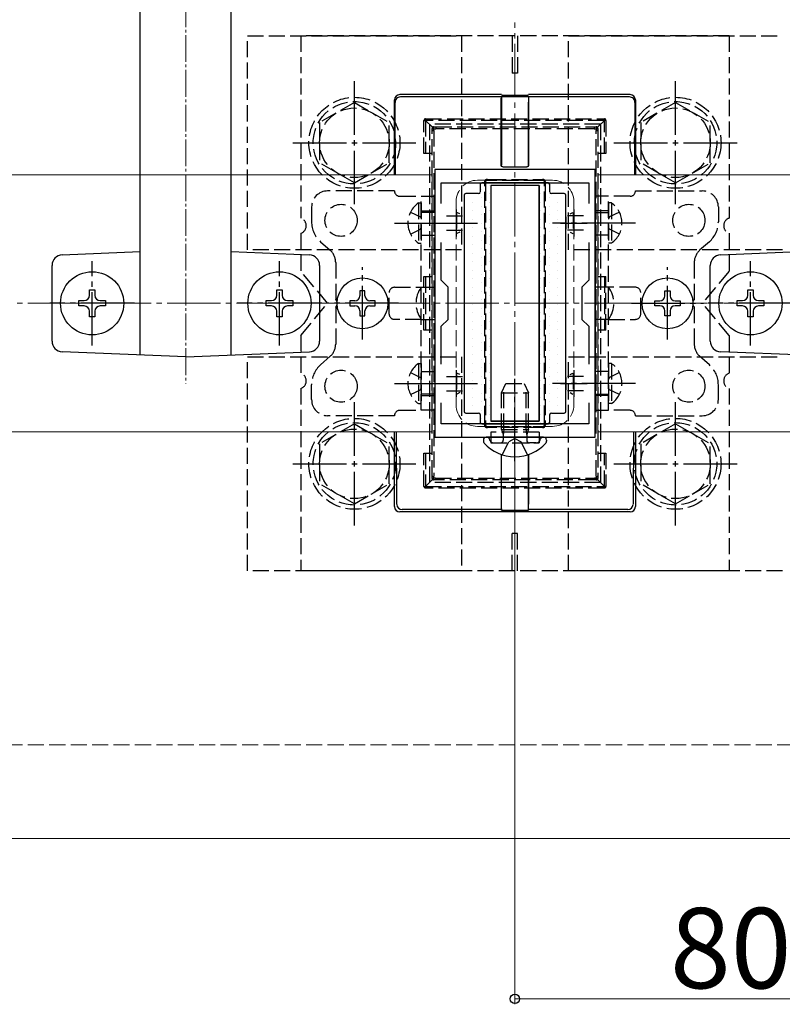
# Model space of a CAD drawing. Extents: x 175 to 1934, y 210 to 2805.
# Drawn here: x 1228 to 1370, y 1703 to 1887 of the extents above; entities that cross this region are included whole.
import ezdxf

# ---------------------------------------------------------------- set-up
doc = ezdxf.new("R2010")
doc.units = 0
doc.linetypes.add('YCENTER_1', pattern=[13, 10, -1, 1, -1])
doc.linetypes.add('YHIDDEN_1', pattern=[4, 3, -1])
for name, color, linetype, lineweight in [('YKK_11', 7, 'CONTINUOUS', 30), ('YKK_12', 2, 'CONTINUOUS', 13), ('YKK_13', 4, 'CONTINUOUS', 30), ('YKK_D', 6, 'CONTINUOUS', 13), ('YSS_K', 3, 'CONTINUOUS', 13)]:
    doc.layers.add(name, color=color, linetype=linetype, lineweight=lineweight)
doc.styles.add('text-b', font='txt')

msp = doc.modelspace()

# ---------------------------------------------------------------- linework, layer by layer
at = {"layer": 'YKK_11', "linetype": 'ByBlock', "lineweight": -2, "ltscale": 0.5}
for p, q in [((1305.26, 1859), (1305.26, 1809)), ((1335.26, 1859), (1305.26, 1859)), ((1335.26, 1809), (1335.26, 1859)), ((1306.46, 1852.63), (1306.46, 1856.5)), ((1306.46, 1856.5), (1334.06, 1856.5)), ((1334.06, 1856.5), (1334.06, 1852.63)), ((1306.46, 1838.3), (1306.46, 1845.37)), ((1334.06, 1845.37), (1334.06, 1838.3)), ((1307.76, 1837), (1306.46, 1838.3)), ((1334.06, 1838.3), (1332.76, 1837)), ((1307.76, 1831), (1307.76, 1837)), ((1332.76, 1837), (1332.76, 1831)), ((1306.46, 1829.7), (1307.76, 1831)), ((1332.76, 1831), (1334.06, 1829.7)), ((1306.46, 1822.63), (1306.46, 1829.7)), ((1334.06, 1829.7), (1334.06, 1822.63)), ((1306.46, 1811.5), (1306.46, 1815.37)), ((1334.06, 1815.37), (1334.06, 1811.5)), ((1334.06, 1811.5), (1306.46, 1811.5)), ((1305.26, 1809), (1335.26, 1809))]:
    msp.add_line(p, q, dxfattribs=at)
at = {"layer": 'YKK_11', "ltscale": 0.5}
for p, q in [((1309.26, 1851.5), (1309.26, 1846.5)), ((1331.26, 1851.5), (1331.26, 1846.5)), ((1306.76, 1849), (1311.76, 1849)), ((1328.76, 1849), (1333.76, 1849)), ((1309.26, 1821.5), (1309.26, 1816.5)), ((1331.26, 1821.5), (1331.26, 1816.5)), ((1306.76, 1819), (1311.76, 1819)), ((1328.76, 1819), (1333.76, 1819))]:
    msp.add_line(p, q, dxfattribs=at)
at = {"layer": 'YKK_12', "linetype": 'YCENTER_1'}
msp.add_line((1320.26, 1781.5), (1320.26, 1886.5), dxfattribs=at)
at = {"layer": 'YKK_12'}
for p, q in [((1304.76, 1858), (1035.76, 1858)), ((1304.76, 1858), (1304.76, 1810)), ((1604.76, 1858), (1335.76, 1858)), ((1335.76, 1858), (1335.76, 1810)), ((1304.76, 1810), (1035.76, 1810)), ((1604.76, 1810), (1335.76, 1810)), ((1725.26, 1734), (915.26, 1734))]:
    msp.add_line(p, q, dxfattribs=at)
at = {"layer": 'YKK_12', "linetype": 'YHIDDEN_1'}
for p, q in [((1327.26, 1857), (1313.26, 1857)), ((1309.26, 1853), (1309.26, 1815)), ((1331.26, 1853), (1331.26, 1815)), ((1327.26, 1811), (1313.26, 1811))]:
    msp.add_line(p, q, dxfattribs=at)
for centre, start, end in [((1313.26, 1853), 90, 180), ((1327.26, 1853), 0, 90), ((1313.26, 1815), 180, 270), ((1327.26, 1815), 270, 0)]:
    msp.add_arc(centre, 4, start, end, dxfattribs=at)
at = {"layer": 'YKK_13', "linetype": 'YCENTER_1', "lineweight": 13, "ltscale": 0.5}
msp.add_line((1258.76, 1968.6), (1258.76, 1819), dxfattribs=at)
at = {"layer": 'YKK_13', "ltscale": 0.5}
for p, q in [((1250.26, 1824.34), (1250.26, 1941.39)), ((1267.26, 1824.34), (1267.26, 1941.39)), ((1235.68, 1843.08), (1250.26, 1843.66)), ((1267.26, 1843.66), (1281.84, 1843.08)), ((1358.68, 1843.08), (1373.26, 1843.66)), ((1233.76, 1826.92), (1233.76, 1841.08)), ((1283.76, 1841.08), (1283.76, 1826.92)), ((1356.76, 1826.92), (1356.76, 1841.08)), ((1258.76, 1824), (1235.68, 1824.92)), ((1258.76, 1824), (1281.84, 1824.92)), ((1381.76, 1824), (1358.68, 1824.92))]:
    msp.add_line(p, q, dxfattribs=at)
at = {"layer": 'YKK_13', "linetype": 'YHIDDEN_1'}
for p, q in [((1270.26, 1844), (1270.26, 1884)), ((1270.26, 1884), (1310.26, 1884)), ((1280.26, 1884), (1280.26, 1849.91)), ((1360.26, 1884), (1280.26, 1884)), ((1310.26, 1884), (1310.26, 1844)), ((1319.76, 1884), (1319.76, 1877)), ((1320.76, 1884), (1320.76, 1877)), ((1330.26, 1844), (1330.26, 1884)), ((1330.26, 1884), (1370.26, 1884)), ((1360.26, 1884), (1360.26, 1849.91)), ((1320.76, 1877), (1319.76, 1877)), ((1290.26, 1871.5), (1283.76, 1867.76)), ((1290.26, 1871.5), (1296.76, 1867.76)), ((1350.26, 1871.5), (1343.76, 1867.76)), ((1350.26, 1871.5), (1356.76, 1867.76)), ((1283.76, 1867.76), (1283.76, 1860.24)), ((1296.76, 1860.25), (1296.76, 1867.76)), ((1303.26, 1861.98), (1303.26, 1868.18)), ((1303.26, 1868.18), (1303.56, 1868.18)), ((1303.56, 1868.48), (1336.96, 1868.48)), ((1303.56, 1868.48), (1303.56, 1868.18)), ((1336.96, 1868.18), (1303.56, 1868.18)), ((1304.84, 1866.89), (1303.56, 1868.18)), ((1303.56, 1868.18), (1303.56, 1861.98)), ((1335.67, 1866.89), (1336.96, 1868.18)), ((1336.96, 1868.48), (1336.96, 1868.18)), ((1337.26, 1868.18), (1336.96, 1868.18)), ((1336.96, 1861.98), (1336.96, 1868.18)), ((1337.26, 1868.18), (1337.26, 1861.98)), ((1343.76, 1867.76), (1343.76, 1860.24)), ((1356.76, 1860.25), (1356.76, 1867.76)), ((1336.26, 1867.5), (1304.26, 1867.5)), ((1304.26, 1867.5), (1304.26, 1800.5)), ((1304.76, 1866.31), (1304.76, 1866.68)), ((1304.76, 1801.69), (1304.76, 1866.31)), ((1305.06, 1866.98), (1305.46, 1866.98)), ((1305.11, 1866.29), (1305.11, 1801.67)), ((1305.46, 1866.98), (1335.05, 1866.98)), ((1305.46, 1866.98), (1305.46, 1866.61)), ((1335.05, 1866.61), (1305.46, 1866.61)), ((1335.05, 1866.98), (1335.46, 1866.98)), ((1335.05, 1866.98), (1335.05, 1866.61)), ((1335.41, 1801.67), (1335.41, 1866.29)), ((1335.76, 1866.68), (1335.76, 1866.31)), ((1335.76, 1866.31), (1335.76, 1801.69)), ((1336.26, 1867.5), (1336.26, 1800.5)), ((1290.26, 1856.5), (1283.76, 1860.24)), ((1290.26, 1856.5), (1296.76, 1860.24)), ((1304.76, 1861.98), (1303.26, 1861.98)), ((1337.26, 1861.98), (1335.76, 1861.98)), ((1350.26, 1856.5), (1343.76, 1860.24)), ((1350.26, 1856.5), (1356.76, 1860.24)), ((1314.76, 1856.68), (1314.76, 1856.12)), ((1315.62, 1856.98), (1315.06, 1856.98)), ((1315.62, 1857.11), (1324.89, 1857.11)), ((1315.62, 1856.98), (1315.62, 1857.11)), ((1324.89, 1856.98), (1315.62, 1856.98)), ((1324.89, 1857.11), (1324.89, 1856.98)), ((1325.46, 1856.98), (1324.89, 1856.98)), ((1325.76, 1856.12), (1325.76, 1856.68)), ((1297.76, 1855), (1285.26, 1855)), ((1314.61, 1811.86), (1314.61, 1856.1)), ((1314.76, 1856.12), (1314.76, 1811.88)), ((1325.76, 1811.88), (1325.76, 1856.12)), ((1325.9, 1856.1), (1325.9, 1811.86)), ((1342.76, 1855), (1355.26, 1855)), ((1298.76, 1854), (1302.76, 1854)), ((1302.76, 1814), (1302.76, 1854)), ((1302.76, 1854), (1305.26, 1854)), ((1305.26, 1854), (1305.26, 1814)), ((1335.26, 1854), (1335.26, 1814)), ((1337.76, 1854), (1335.26, 1854)), ((1337.76, 1814), (1337.76, 1854)), ((1341.76, 1854), (1337.76, 1854)), ((1282.26, 1852), (1282.26, 1849.25)), ((1300.75, 1851.05), (1302.6, 1850.15)), ((1302.25, 1852.75), (1302.76, 1852.75)), ((1302.25, 1852.75), (1302.25, 1845.25)), ((1302.76, 1852.75), (1302.76, 1845.25)), ((1302.76, 1851.25), (1305.26, 1851.25)), ((1337.76, 1851.25), (1335.26, 1851.25)), ((1338.27, 1852.75), (1337.76, 1852.75)), ((1337.76, 1852.75), (1337.76, 1845.25)), ((1339.77, 1851.05), (1337.91, 1850.15)), ((1338.27, 1852.75), (1338.27, 1845.25)), ((1358.26, 1852), (1358.26, 1849.25)), ((1302.6, 1850.15), (1302.76, 1849.86)), ((1305.26, 1851), (1302.76, 1851)), ((1307.46, 1850.35), (1310.45, 1850.35)), ((1309.36, 1850.95), (1309.36, 1847.05)), ((1309.97, 1850.69), (1309.42, 1850.97)), ((1310.76, 1850.15), (1310.76, 1847.85)), ((1329.76, 1850.15), (1329.76, 1847.85)), ((1333.06, 1850.35), (1330.06, 1850.35)), ((1330.55, 1850.69), (1331.09, 1850.97)), ((1331.16, 1850.95), (1331.16, 1847.05)), ((1335.26, 1851), (1337.76, 1851)), ((1337.91, 1850.15), (1337.76, 1849.86)), ((1300.75, 1846.95), (1302.6, 1847.86)), ((1302.6, 1847.86), (1302.76, 1848.14)), ((1307.46, 1847.65), (1310.45, 1847.65)), ((1333.06, 1847.65), (1330.06, 1847.65)), ((1337.91, 1847.86), (1337.76, 1848.14)), ((1339.77, 1846.95), (1337.91, 1847.86)), ((1280.26, 1847.09), (1280.26, 1840)), ((1302.76, 1846.75), (1305.26, 1846.75)), ((1309.97, 1847.31), (1309.42, 1847.03)), ((1330.55, 1847.31), (1331.09, 1847.03)), ((1337.76, 1846.75), (1335.26, 1846.75)), ((1360.26, 1847.09), (1360.26, 1840)), ((1310.26, 1844), (1270.26, 1844)), ((1283.94, 1845.51), (1285.75, 1843.9)), ((1302.25, 1845.25), (1302.76, 1845.25)), ((1370.26, 1844), (1330.26, 1844)), ((1338.27, 1845.25), (1337.76, 1845.25)), ((1356.58, 1845.51), (1354.76, 1843.9)), ((1285.26, 1834), (1280.26, 1840)), ((1286.76, 1841.65), (1286.76, 1834.71)), ((1353.76, 1841.65), (1353.76, 1834.71)), ((1360.26, 1840), (1355.26, 1834)), ((1303.26, 1838.98), (1304.76, 1838.98)), ((1303.26, 1828.98), (1303.26, 1838.98)), ((1303.56, 1838.98), (1303.56, 1828.98)), ((1335.76, 1838.98), (1337.26, 1838.98)), ((1336.96, 1838.98), (1336.96, 1828.98)), ((1337.26, 1828.98), (1337.26, 1838.98)), ((1297.76, 1837), (1302.76, 1837)), ((1302.76, 1837), (1305.26, 1837)), ((1337.76, 1837), (1335.26, 1837)), ((1342.76, 1837), (1337.76, 1837)), ((1296.76, 1832), (1296.76, 1836)), ((1343.76, 1832), (1343.76, 1836)), ((1280.26, 1828), (1285.26, 1834)), ((1286.76, 1833.29), (1286.76, 1826.35)), ((1353.76, 1833.29), (1353.76, 1826.35)), ((1360.26, 1828), (1355.26, 1834)), ((1302.76, 1831), (1297.76, 1831)), ((1302.76, 1831), (1305.26, 1831)), ((1337.76, 1831), (1335.26, 1831)), ((1337.76, 1831), (1342.76, 1831)), ((1304.76, 1828.98), (1303.26, 1828.98)), ((1337.26, 1828.98), (1335.76, 1828.98)), ((1280.26, 1828), (1280.26, 1820.91)), ((1360.26, 1828), (1360.26, 1820.91)), ((1270.26, 1784), (1270.26, 1824)), ((1270.26, 1824), (1310.26, 1824)), ((1283.94, 1822.49), (1285.75, 1824.1)), ((1310.26, 1824), (1310.26, 1784)), ((1330.26, 1784), (1330.26, 1824)), ((1330.26, 1824), (1370.26, 1824)), ((1356.58, 1822.49), (1354.76, 1824.1)), ((1302.25, 1822.75), (1302.76, 1822.75)), ((1302.25, 1822.75), (1302.25, 1815.25)), ((1302.76, 1822.75), (1302.76, 1815.25)), ((1338.27, 1822.75), (1337.76, 1822.75)), ((1337.76, 1822.75), (1337.76, 1815.25)), ((1338.27, 1822.75), (1338.27, 1815.25)), ((1300.75, 1821.05), (1302.6, 1820.15)), ((1302.6, 1820.15), (1302.76, 1819.86)), ((1302.76, 1821.25), (1305.26, 1821.25)), ((1307.46, 1820.35), (1310.45, 1820.35)), ((1309.36, 1820.95), (1309.36, 1817.05)), ((1309.97, 1820.69), (1309.42, 1820.97)), ((1310.76, 1820.15), (1310.76, 1817.85)), ((1329.76, 1820.15), (1329.76, 1817.85)), ((1333.06, 1820.35), (1330.06, 1820.35)), ((1330.55, 1820.69), (1331.09, 1820.97)), ((1331.16, 1820.95), (1331.16, 1817.05)), ((1337.76, 1821.25), (1335.26, 1821.25)), ((1337.91, 1820.15), (1337.76, 1819.86)), ((1339.77, 1821.05), (1337.91, 1820.15)), ((1280.26, 1818.09), (1280.26, 1784)), ((1282.26, 1816), (1282.26, 1818.75)), ((1302.6, 1817.86), (1302.76, 1818.14)), ((1317.76, 1817.3), (1318.56, 1819)), ((1318.19, 1810.4), (1318.19, 1818.22)), ((1318.56, 1819), (1321.96, 1819)), ((1321.96, 1819), (1322.76, 1817.3)), ((1322.32, 1810.4), (1322.32, 1818.22)), ((1337.91, 1817.86), (1337.76, 1818.14)), ((1358.26, 1816), (1358.26, 1818.75)), ((1360.26, 1818.09), (1360.26, 1784)), ((1300.75, 1816.95), (1302.6, 1817.86)), ((1305.26, 1817), (1302.76, 1817)), ((1302.76, 1816.75), (1305.26, 1816.75)), ((1307.46, 1817.65), (1310.45, 1817.65)), ((1309.97, 1817.31), (1309.42, 1817.03)), ((1317.76, 1817.3), (1322.76, 1817.3)), ((1317.76, 1810.4), (1317.76, 1817.3)), ((1322.76, 1810.4), (1322.76, 1817.3)), ((1333.06, 1817.65), (1330.06, 1817.65)), ((1330.55, 1817.31), (1331.09, 1817.03)), ((1335.26, 1817), (1337.76, 1817)), ((1337.76, 1816.75), (1335.26, 1816.75)), ((1339.77, 1816.95), (1337.91, 1817.86)), ((1302.25, 1815.25), (1302.76, 1815.25)), ((1338.27, 1815.25), (1337.76, 1815.25)), ((1297.76, 1813), (1285.26, 1813)), ((1298.76, 1814), (1302.76, 1814)), ((1305.26, 1814), (1302.76, 1814)), ((1335.26, 1814), (1337.76, 1814)), ((1341.76, 1814), (1337.76, 1814)), ((1342.76, 1813), (1355.26, 1813)), ((1290.26, 1811.5), (1283.76, 1807.76)), ((1290.26, 1811.5), (1296.76, 1807.76)), ((1314.76, 1811.88), (1314.76, 1811.28)), ((1315.06, 1810.98), (1315.66, 1810.98)), ((1315.66, 1810.98), (1324.85, 1810.98)), ((1315.66, 1810.98), (1315.66, 1810.82)), ((1324.85, 1810.82), (1315.66, 1810.82)), ((1324.85, 1810.98), (1325.46, 1810.98)), ((1324.85, 1810.82), (1324.85, 1810.98)), ((1325.76, 1811.28), (1325.76, 1811.88)), ((1350.26, 1811.5), (1343.76, 1807.76)), ((1350.26, 1811.5), (1356.76, 1807.76)), ((1324.76, 1809.9), (1315.76, 1809.9)), ((1315.76, 1809.9), (1315.76, 1807.9)), ((1317.76, 1810.4), (1322.76, 1810.4)), ((1317.76, 1810.4), (1317.93, 1809.9)), ((1317.93, 1809.9), (1318.06, 1809.51)), ((1318.13, 1809.9), (1318.06, 1809.3)), ((1318.06, 1809.51), (1318.06, 1809)), ((1318.06, 1809), (1318.06, 1808.4)), ((1318.19, 1810.4), (1318.13, 1809.9)), ((1320.26, 1808.74), (1319.11, 1808.13)), ((1320.26, 1808.74), (1321.4, 1808.13)), ((1322.32, 1810.4), (1322.38, 1809.9)), ((1322.38, 1809.9), (1322.46, 1809.3)), ((1322.59, 1809.9), (1322.46, 1809.51)), ((1322.46, 1809.51), (1322.46, 1809)), ((1322.46, 1809), (1322.46, 1808.4)), ((1322.76, 1810.4), (1322.59, 1809.9)), ((1324.76, 1809.9), (1324.76, 1807.9)), ((1283.76, 1807.76), (1283.76, 1800.24)), ((1296.76, 1800.25), (1296.76, 1807.76)), ((1315.56, 1808.43), (1315.48, 1808.67)), ((1315.76, 1807.9), (1324.76, 1807.9)), ((1316.32, 1807.9), (1317.56, 1807.9)), ((1317.89, 1805.67), (1319.11, 1808.13)), ((1322.63, 1805.67), (1321.4, 1808.13)), ((1324.2, 1807.9), (1322.96, 1807.9)), ((1324.95, 1808.43), (1325.04, 1808.67)), ((1343.76, 1807.76), (1343.76, 1800.24)), ((1356.76, 1800.25), (1356.76, 1807.76)), ((1303.26, 1805.98), (1304.76, 1805.98)), ((1303.26, 1799.78), (1303.26, 1805.98)), ((1303.56, 1805.98), (1303.56, 1799.78)), ((1335.76, 1805.98), (1337.26, 1805.98)), ((1336.96, 1799.78), (1336.96, 1805.98)), ((1337.26, 1805.98), (1337.26, 1799.78)), ((1304.76, 1801.28), (1304.76, 1801.69)), ((1335.76, 1801.69), (1335.76, 1801.28)), ((1290.26, 1796.5), (1283.76, 1800.24)), ((1290.26, 1796.5), (1296.76, 1800.24)), ((1303.26, 1799.78), (1303.56, 1799.78)), ((1304.84, 1801.07), (1303.56, 1799.78)), ((1303.56, 1799.78), (1336.96, 1799.78)), ((1303.56, 1799.48), (1303.56, 1799.78)), ((1336.26, 1800.5), (1304.26, 1800.5)), ((1305.43, 1800.98), (1305.06, 1800.98)), ((1305.43, 1801.31), (1305.43, 1800.98)), ((1305.43, 1801.31), (1335.09, 1801.31)), ((1335.09, 1800.98), (1305.43, 1800.98)), ((1335.09, 1801.31), (1335.09, 1800.98)), ((1335.46, 1800.98), (1335.09, 1800.98)), ((1335.67, 1801.07), (1336.96, 1799.78)), ((1336.96, 1799.48), (1336.96, 1799.78)), ((1337.26, 1799.78), (1336.96, 1799.78)), ((1350.26, 1796.5), (1343.76, 1800.24)), ((1350.26, 1796.5), (1356.76, 1800.24)), ((1336.96, 1799.48), (1303.56, 1799.48)), ((1320.76, 1791), (1319.76, 1791)), ((1319.76, 1784), (1319.76, 1791)), ((1320.76, 1784), (1320.76, 1791)), ((1310.26, 1784), (1270.26, 1784)), ((1360.26, 1784), (1280.26, 1784)), ((1370.26, 1784), (1330.26, 1784))]:
    msp.add_line(p, q, dxfattribs=at)
at = {"layer": 'YKK_13', "linetype": 'YCENTER_1'}
for p, q in [((1290.26, 1852.5), (1290.26, 1875.5)), ((1350.26, 1852.5), (1350.26, 1875.5)), ((1278.76, 1864), (1301.76, 1864)), ((1338.76, 1864), (1361.76, 1864)), ((1297.76, 1849), (1313.26, 1849)), ((1342.76, 1849), (1327.26, 1849)), ((1241.26, 1826.1), (1241.26, 1841.9)), ((1276.26, 1826.1), (1276.26, 1841.9)), ((1364.26, 1826.1), (1364.26, 1841.9)), ((1291.76, 1827.25), (1291.76, 1840.75)), ((1348.76, 1827.25), (1348.76, 1840.75)), ((1249.16, 1834), (1233.36, 1834)), ((1284.16, 1834), (1268.36, 1834)), ((1298.51, 1834), (1285.01, 1834)), ((1342.01, 1834), (1355.51, 1834)), ((1372.16, 1834), (1356.36, 1834)), ((1320.26, 1804.5), (1320.26, 1819.91)), ((1297.76, 1819), (1313.26, 1819)), ((1342.76, 1819), (1327.26, 1819)), ((1290.26, 1792.5), (1290.26, 1815.5)), ((1350.26, 1792.5), (1350.26, 1815.5)), ((1278.76, 1804), (1301.76, 1804)), ((1338.76, 1804), (1361.76, 1804))]:
    msp.add_line(p, q, dxfattribs=at)
at = {"layer": 'YKK_13'}
for p, q in [((1297.76, 1858), (1297.76, 1872)), ((1297.91, 1858), (1297.85, 1871.55)), ((1317.76, 1873), (1298.76, 1873)), ((1317.72, 1872.56), (1298.85, 1872.56)), ((1317.7, 1861.19), (1317.7, 1871.56)), ((1317.72, 1872.56), (1317.76, 1872.66)), ((1317.76, 1872.66), (1317.73, 1861.19)), ((1317.76, 1873), (1317.79, 1872.89)), ((1317.76, 1872.66), (1322.76, 1872.66)), ((1317.79, 1872.89), (1322.72, 1872.89)), ((1322.72, 1872.89), (1322.76, 1873)), ((1341.76, 1873), (1322.76, 1873)), ((1322.79, 1872.56), (1322.76, 1872.66)), ((1322.76, 1872.66), (1322.79, 1861.19)), ((1341.67, 1872.56), (1322.79, 1872.56)), ((1322.81, 1861.19), (1322.81, 1871.56)), ((1342.67, 1871.55), (1342.6, 1858)), ((1342.76, 1872), (1342.76, 1858)), ((1317.7, 1859.78), (1317.7, 1861.19)), ((1317.73, 1861.19), (1317.72, 1859.8)), ((1322.79, 1861.19), (1322.79, 1859.8)), ((1322.81, 1859.78), (1322.81, 1861.19)), ((1318, 1859.48), (1322.51, 1859.48)), ((1318.02, 1859.5), (1322.49, 1859.5)), ((1313.76, 1856.2), (1313.76, 1854.8)), ((1326.46, 1856.5), (1314.06, 1856.5)), ((1324.76, 1856), (1315.76, 1856)), ((1315.76, 1856), (1315.76, 1812)), ((1324.76, 1856), (1315.76, 1856)), ((1315.76, 1856), (1315.76, 1812)), ((1324.76, 1856), (1324.76, 1812)), ((1324.76, 1812), (1324.76, 1856)), ((1326.76, 1854.8), (1326.76, 1856.2)), ((1310.76, 1854.2), (1310.76, 1813.8)), ((1313.46, 1854.5), (1311.06, 1854.5)), ((1329.46, 1854.5), (1327.06, 1854.5)), ((1329.76, 1813.8), (1329.76, 1854.2)), ((1240.76, 1835.5), (1240.76, 1836.5)), ((1240.76, 1836.5), (1241.76, 1836.5)), ((1241.76, 1836.5), (1241.76, 1835.5)), ((1275.76, 1835.5), (1275.76, 1836.5)), ((1275.76, 1836.5), (1276.76, 1836.5)), ((1276.76, 1836.5), (1276.76, 1835.5)), ((1292.23, 1836.35), (1291.29, 1836.35)), ((1291.29, 1836.35), (1291.29, 1835.41)), ((1292.23, 1835.41), (1292.23, 1836.35)), ((1348.29, 1836.35), (1349.23, 1836.35)), ((1348.29, 1835.41), (1348.29, 1836.35)), ((1349.23, 1836.35), (1349.23, 1835.41)), ((1363.76, 1835.5), (1363.76, 1836.5)), ((1363.76, 1836.5), (1364.76, 1836.5)), ((1364.76, 1836.5), (1364.76, 1835.5)), ((1238.76, 1833.5), (1238.76, 1834.5)), ((1238.76, 1834.5), (1239.76, 1834.5)), ((1242.76, 1834.5), (1243.76, 1834.5)), ((1243.76, 1834.5), (1243.76, 1833.5)), ((1273.76, 1833.5), (1273.76, 1834.5)), ((1273.76, 1834.5), (1274.76, 1834.5)), ((1277.76, 1834.5), (1278.76, 1834.5)), ((1278.76, 1834.5), (1278.76, 1833.5)), ((1361.76, 1833.5), (1361.76, 1834.5)), ((1361.76, 1834.5), (1362.76, 1834.5)), ((1365.76, 1834.5), (1366.76, 1834.5)), ((1366.76, 1834.5), (1366.76, 1833.5)), ((1239.76, 1833.5), (1238.76, 1833.5)), ((1243.76, 1833.5), (1242.76, 1833.5)), ((1274.76, 1833.5), (1273.76, 1833.5)), ((1278.76, 1833.5), (1277.76, 1833.5)), ((1290.35, 1834.47), (1289.41, 1834.47)), ((1289.41, 1834.47), (1289.41, 1833.53)), ((1289.41, 1833.53), (1290.35, 1833.53)), ((1294.11, 1834.47), (1293.17, 1834.47)), ((1293.17, 1833.53), (1294.11, 1833.53)), ((1294.11, 1833.53), (1294.11, 1834.47)), ((1346.41, 1833.53), (1346.41, 1834.47)), ((1346.41, 1834.47), (1347.35, 1834.47)), ((1347.35, 1833.53), (1346.41, 1833.53)), ((1350.17, 1834.47), (1351.11, 1834.47)), ((1351.11, 1833.53), (1350.17, 1833.53)), ((1351.11, 1834.47), (1351.11, 1833.53)), ((1362.76, 1833.5), (1361.76, 1833.5)), ((1366.76, 1833.5), (1365.76, 1833.5)), ((1240.76, 1831.5), (1240.76, 1832.5)), ((1241.76, 1831.5), (1240.76, 1831.5)), ((1241.76, 1832.5), (1241.76, 1831.5)), ((1275.76, 1831.5), (1275.76, 1832.5)), ((1276.76, 1831.5), (1275.76, 1831.5)), ((1276.76, 1832.5), (1276.76, 1831.5)), ((1291.29, 1832.59), (1291.29, 1831.65)), ((1291.29, 1831.65), (1292.23, 1831.65)), ((1292.23, 1831.65), (1292.23, 1832.59)), ((1348.29, 1831.65), (1348.29, 1832.59)), ((1349.23, 1831.65), (1348.29, 1831.65)), ((1349.23, 1832.59), (1349.23, 1831.65)), ((1363.76, 1831.5), (1363.76, 1832.5)), ((1364.76, 1831.5), (1363.76, 1831.5)), ((1364.76, 1832.5), (1364.76, 1831.5)), ((1311.06, 1813.5), (1313.46, 1813.5)), ((1313.76, 1813.2), (1313.76, 1811.8)), ((1326.76, 1811.8), (1326.76, 1813.2)), ((1327.06, 1813.5), (1329.46, 1813.5)), ((1314.06, 1811.5), (1326.46, 1811.5)), ((1324.76, 1812), (1315.76, 1812)), ((1315.76, 1812), (1324.76, 1812)), ((1297.76, 1796), (1297.76, 1810)), ((1298.19, 1796.44), (1298.13, 1810)), ((1315.01, 1809), (1314.9, 1809)), ((1325.51, 1809), (1315.01, 1809)), ((1325.51, 1809), (1325.16, 1809)), ((1325.61, 1809), (1325.51, 1809)), ((1342.38, 1810), (1342.32, 1796.44)), ((1342.76, 1810), (1342.76, 1796)), ((1314.36, 1808.45), (1314.36, 1808.26)), ((1326.16, 1808.45), (1326.16, 1808.26)), ((1317.7, 1805.74), (1317.7, 1796.44)), ((1317.76, 1795.34), (1317.73, 1805.73)), ((1322.76, 1795.34), (1322.78, 1805.73)), ((1322.81, 1805.74), (1322.81, 1796.44)), ((1317.76, 1795), (1298.75, 1795)), ((1317.72, 1795.44), (1299.19, 1795.44)), ((1317.72, 1795.44), (1317.76, 1795.34)), ((1317.76, 1795.34), (1322.76, 1795.34)), ((1317.76, 1795), (1317.79, 1795.11)), ((1317.79, 1795.11), (1322.72, 1795.11)), ((1322.72, 1795.11), (1322.76, 1795)), ((1322.79, 1795.44), (1322.76, 1795.34)), ((1341.76, 1795), (1322.76, 1795)), ((1341.32, 1795.44), (1322.79, 1795.44))]:
    msp.add_line(p, q, dxfattribs=at)
at = {"layer": 'YKK_13', "linetype": 'Continuous'}
for p, q in [((1313.94, 1855.29), (1313.94, 1855.29)), ((1315.53, 1856.09), (1315.53, 1856.09)), ((1318.71, 1856.09), (1318.71, 1856.09)), ((1321.88, 1856.09), (1321.88, 1856.09)), ((1325.06, 1856.09), (1325.06, 1856.09)), ((1326.64, 1855.29), (1326.64, 1855.29)), ((1310.77, 1853.71), (1310.77, 1853.71)), ((1312.36, 1854.5), (1312.36, 1854.5)), ((1312.36, 1852.91), (1312.36, 1852.91)), ((1313.94, 1853.71), (1313.94, 1853.71)), ((1315.53, 1854.5), (1315.53, 1854.5)), ((1315.53, 1852.91), (1315.53, 1852.91)), ((1325.06, 1854.5), (1325.06, 1854.5)), ((1325.06, 1852.91), (1325.06, 1852.91)), ((1326.64, 1853.71), (1326.64, 1853.71)), ((1328.23, 1854.5), (1328.23, 1854.5)), ((1328.23, 1852.91), (1328.23, 1852.91)), ((1310.77, 1852.12), (1310.77, 1852.12)), ((1312.36, 1851.32), (1312.36, 1851.32)), ((1313.94, 1852.12), (1313.94, 1852.12)), ((1315.53, 1851.32), (1315.53, 1851.32)), ((1325.06, 1851.32), (1325.06, 1851.32)), ((1326.64, 1852.12), (1326.64, 1852.12)), ((1328.23, 1851.32), (1328.23, 1851.32)), ((1310.77, 1850.53), (1310.77, 1850.53)), ((1312.36, 1849.74), (1312.36, 1849.74)), ((1313.94, 1850.53), (1313.94, 1850.53)), ((1315.53, 1849.74), (1315.53, 1849.74)), ((1325.06, 1849.74), (1325.06, 1849.74)), ((1326.64, 1850.53), (1326.64, 1850.53)), ((1328.23, 1849.74), (1328.23, 1849.74)), ((1310.77, 1848.94), (1310.77, 1848.94)), ((1312.36, 1848.15), (1312.36, 1848.15)), ((1313.94, 1848.94), (1313.94, 1848.94)), ((1315.53, 1848.15), (1315.53, 1848.15)), ((1325.06, 1848.15), (1325.06, 1848.15)), ((1326.64, 1848.94), (1326.64, 1848.94)), ((1328.23, 1848.15), (1328.23, 1848.15)), ((1310.77, 1847.36), (1310.77, 1847.36)), ((1310.77, 1845.77), (1310.77, 1845.77)), ((1312.36, 1846.56), (1312.36, 1846.56)), ((1313.94, 1847.36), (1313.94, 1847.36)), ((1313.94, 1845.77), (1313.94, 1845.77)), ((1315.53, 1846.56), (1315.53, 1846.56)), ((1325.06, 1846.56), (1325.06, 1846.56)), ((1326.64, 1847.36), (1326.64, 1847.36)), ((1326.64, 1845.77), (1326.64, 1845.77)), ((1328.23, 1846.56), (1328.23, 1846.56)), ((1310.77, 1844.18), (1310.77, 1844.18)), ((1312.36, 1844.97), (1312.36, 1844.97)), ((1313.94, 1844.18), (1313.94, 1844.18)), ((1315.53, 1844.97), (1315.53, 1844.97)), ((1325.06, 1844.97), (1325.06, 1844.97)), ((1326.64, 1844.18), (1326.64, 1844.18)), ((1328.23, 1844.97), (1328.23, 1844.97)), ((1310.77, 1842.59), (1310.77, 1842.59)), ((1312.36, 1843.39), (1312.36, 1843.39)), ((1313.94, 1842.59), (1313.94, 1842.59)), ((1315.53, 1843.39), (1315.53, 1843.39)), ((1325.06, 1843.39), (1325.06, 1843.39)), ((1326.64, 1842.59), (1326.64, 1842.59)), ((1328.23, 1843.39), (1328.23, 1843.39)), ((1310.77, 1841.01), (1310.77, 1841.01)), ((1312.36, 1841.8), (1312.36, 1841.8)), ((1312.36, 1840.21), (1312.36, 1840.21)), ((1313.94, 1841.01), (1313.94, 1841.01)), ((1315.53, 1841.8), (1315.53, 1841.8)), ((1315.53, 1840.21), (1315.53, 1840.21)), ((1325.06, 1841.8), (1325.06, 1841.8)), ((1325.06, 1840.21), (1325.06, 1840.21)), ((1326.64, 1841.01), (1326.64, 1841.01)), ((1328.23, 1841.8), (1328.23, 1841.8)), ((1328.23, 1840.21), (1328.23, 1840.21)), ((1310.77, 1839.42), (1310.77, 1839.42)), ((1312.36, 1838.62), (1312.36, 1838.62)), ((1313.94, 1839.42), (1313.94, 1839.42)), ((1315.53, 1838.62), (1315.53, 1838.62)), ((1325.06, 1838.62), (1325.06, 1838.62)), ((1326.64, 1839.42), (1326.64, 1839.42)), ((1328.23, 1838.62), (1328.23, 1838.62)), ((1310.77, 1837.83), (1310.77, 1837.83)), ((1312.36, 1837.04), (1312.36, 1837.04)), ((1313.94, 1837.83), (1313.94, 1837.83)), ((1315.53, 1837.04), (1315.53, 1837.04)), ((1325.06, 1837.04), (1325.06, 1837.04)), ((1326.64, 1837.83), (1326.64, 1837.83)), ((1328.23, 1837.04), (1328.23, 1837.04)), ((1310.77, 1836.24), (1310.77, 1836.24)), ((1310.77, 1834.66), (1310.77, 1834.66)), ((1312.36, 1835.45), (1312.36, 1835.45)), ((1313.94, 1836.24), (1313.94, 1836.24)), ((1313.94, 1834.66), (1313.94, 1834.66)), ((1315.53, 1835.45), (1315.53, 1835.45)), ((1325.06, 1835.45), (1325.06, 1835.45)), ((1326.64, 1836.24), (1326.64, 1836.24)), ((1326.64, 1834.66), (1326.64, 1834.66)), ((1328.23, 1835.45), (1328.23, 1835.45)), ((1310.77, 1833.07), (1310.77, 1833.07)), ((1312.36, 1833.86), (1312.36, 1833.86)), ((1313.94, 1833.07), (1313.94, 1833.07)), ((1315.53, 1833.86), (1315.53, 1833.86)), ((1325.06, 1833.86), (1325.06, 1833.86)), ((1326.64, 1833.07), (1326.64, 1833.07)), ((1328.23, 1833.86), (1328.23, 1833.86)), ((1310.77, 1831.48), (1310.77, 1831.48)), ((1312.36, 1832.27), (1312.36, 1832.27)), ((1313.94, 1831.48), (1313.94, 1831.48)), ((1315.53, 1832.27), (1315.53, 1832.27)), ((1325.06, 1832.27), (1325.06, 1832.27)), ((1326.64, 1831.48), (1326.64, 1831.48)), ((1328.23, 1832.27), (1328.23, 1832.27)), ((1310.77, 1829.89), (1310.77, 1829.89)), ((1312.36, 1830.69), (1312.36, 1830.69)), ((1312.36, 1829.1), (1312.36, 1829.1)), ((1313.94, 1829.89), (1313.94, 1829.89)), ((1315.53, 1830.69), (1315.53, 1830.69)), ((1315.53, 1829.1), (1315.53, 1829.1)), ((1325.06, 1830.69), (1325.06, 1830.69)), ((1325.06, 1829.1), (1325.06, 1829.1)), ((1326.64, 1829.89), (1326.64, 1829.89)), ((1328.23, 1830.69), (1328.23, 1830.69)), ((1328.23, 1829.1), (1328.23, 1829.1)), ((1310.77, 1828.31), (1310.77, 1828.31)), ((1312.36, 1827.51), (1312.36, 1827.51)), ((1313.94, 1828.31), (1313.94, 1828.31)), ((1315.53, 1827.51), (1315.53, 1827.51)), ((1325.06, 1827.51), (1325.06, 1827.51)), ((1326.64, 1828.31), (1326.64, 1828.31)), ((1328.23, 1827.51), (1328.23, 1827.51)), ((1310.77, 1826.72), (1310.77, 1826.72)), ((1312.36, 1825.92), (1312.36, 1825.92)), ((1313.94, 1826.72), (1313.94, 1826.72)), ((1315.53, 1825.92), (1315.53, 1825.92)), ((1325.06, 1825.92), (1325.06, 1825.92)), ((1326.64, 1826.72), (1326.64, 1826.72)), ((1328.23, 1825.92), (1328.23, 1825.92)), ((1310.77, 1825.13), (1310.77, 1825.13)), ((1310.77, 1823.54), (1310.77, 1823.54)), ((1312.36, 1824.34), (1312.36, 1824.34)), ((1313.94, 1825.13), (1313.94, 1825.13)), ((1313.94, 1823.54), (1313.94, 1823.54)), ((1315.53, 1824.34), (1315.53, 1824.34)), ((1325.06, 1824.34), (1325.06, 1824.34)), ((1326.64, 1825.13), (1326.64, 1825.13)), ((1326.64, 1823.54), (1326.64, 1823.54)), ((1328.23, 1824.34), (1328.23, 1824.34)), ((1310.77, 1821.96), (1310.77, 1821.96)), ((1312.36, 1822.75), (1312.36, 1822.75)), ((1313.94, 1821.96), (1313.94, 1821.96)), ((1315.53, 1822.75), (1315.53, 1822.75)), ((1325.06, 1822.75), (1325.06, 1822.75)), ((1326.64, 1821.96), (1326.64, 1821.96)), ((1328.23, 1822.75), (1328.23, 1822.75)), ((1310.77, 1820.37), (1310.77, 1820.37)), ((1312.36, 1821.16), (1312.36, 1821.16)), ((1313.94, 1820.37), (1313.94, 1820.37)), ((1315.53, 1821.16), (1315.53, 1821.16)), ((1325.06, 1821.16), (1325.06, 1821.16)), ((1326.64, 1820.37), (1326.64, 1820.37)), ((1328.23, 1821.16), (1328.23, 1821.16)), ((1310.77, 1818.78), (1310.77, 1818.78)), ((1312.36, 1819.57), (1312.36, 1819.57)), ((1312.36, 1817.99), (1312.36, 1817.99)), ((1313.94, 1818.78), (1313.94, 1818.78)), ((1315.53, 1819.57), (1315.53, 1819.57)), ((1315.53, 1817.99), (1315.53, 1817.99)), ((1325.06, 1819.57), (1325.06, 1819.57)), ((1325.06, 1817.99), (1325.06, 1817.99)), ((1326.64, 1818.78), (1326.64, 1818.78)), ((1328.23, 1819.57), (1328.23, 1819.57)), ((1328.23, 1817.99), (1328.23, 1817.99)), ((1310.77, 1817.19), (1310.77, 1817.19)), ((1312.36, 1816.4), (1312.36, 1816.4)), ((1313.94, 1817.19), (1313.94, 1817.19)), ((1315.53, 1816.4), (1315.53, 1816.4)), ((1325.06, 1816.4), (1325.06, 1816.4)), ((1326.64, 1817.19), (1326.64, 1817.19)), ((1328.23, 1816.4), (1328.23, 1816.4)), ((1310.77, 1815.61), (1310.77, 1815.61)), ((1312.36, 1814.81), (1312.36, 1814.81)), ((1313.94, 1815.61), (1313.94, 1815.61)), ((1315.53, 1814.81), (1315.53, 1814.81)), ((1325.06, 1814.81), (1325.06, 1814.81)), ((1326.64, 1815.61), (1326.64, 1815.61)), ((1328.23, 1814.81), (1328.23, 1814.81)), ((1310.77, 1814.02), (1310.77, 1814.02)), ((1313.94, 1814.02), (1313.94, 1814.02)), ((1313.94, 1812.43), (1313.94, 1812.43)), ((1315.53, 1813.22), (1315.53, 1813.22)), ((1325.06, 1813.22), (1325.06, 1813.22)), ((1326.64, 1814.02), (1326.64, 1814.02)), ((1326.64, 1812.43), (1326.64, 1812.43)), ((1315.53, 1811.64), (1315.53, 1811.64)), ((1318.71, 1811.64), (1318.71, 1811.64)), ((1321.88, 1811.64), (1321.88, 1811.64)), ((1325.06, 1811.64), (1325.06, 1811.64))]:
    msp.add_line(p, q, dxfattribs=at)
at = {"layer": 'YKK_13', "linetype": 'YHIDDEN_1'}
for centre, radius in [((1290.26, 1864), 8.5), ((1290.26, 1864), 7.7), ((1350.26, 1864), 8.5), ((1350.26, 1864), 7.7), ((1290.26, 1864), 6.5), ((1350.26, 1864), 6.5), ((1287.76, 1849.5), 3), ((1352.76, 1849.5), 3), ((1287.76, 1818.5), 3), ((1352.76, 1818.5), 3), ((1290.26, 1804), 8.5), ((1350.26, 1804), 8.5), ((1290.26, 1804), 7.7), ((1350.26, 1804), 7.7), ((1290.26, 1804), 6.5), ((1350.26, 1804), 6.5)]:
    msp.add_circle(centre, radius, dxfattribs=at)
at = {"layer": 'YKK_13'}
for centre, radius in [((1241.26, 1834), 5.9), ((1276.26, 1834), 5.9), ((1291.76, 1834), 4.75), ((1348.76, 1834), 4.75), ((1364.26, 1834), 5.9)]:
    msp.add_circle(centre, radius, dxfattribs=at)
for centre, radius, start, end in [((1298.76, 1872), 1, 90, 180), ((1298.85, 1871.56), 1, 90, 180.2617), ((1341.67, 1871.56), 1, 359.7383, 90), ((1341.76, 1872), 1, 0, 90), ((1239.76, 1835.5), 1, 270, 0), ((1242.76, 1835.5), 1, 180, 270), ((1274.76, 1835.5), 1, 270, 0), ((1277.76, 1835.5), 1, 180, 270), ((1290.35, 1835.41), 0.94, 270, 0), ((1293.17, 1835.41), 0.94, 180, 270), ((1347.35, 1835.41), 0.94, 270, 0), ((1350.17, 1835.41), 0.94, 180, 270), ((1362.76, 1835.5), 1, 270, 0), ((1365.76, 1835.5), 1, 180, 270), ((1239.76, 1832.5), 1, 0, 90), ((1242.76, 1832.5), 1, 90, 180), ((1274.76, 1832.5), 1, 0, 90), ((1277.76, 1832.5), 1, 90, 180), ((1290.35, 1832.59), 0.94, 0, 90), ((1293.17, 1832.59), 0.94, 90, 180), ((1347.35, 1832.59), 0.94, 0, 90), ((1350.17, 1832.59), 0.94, 90, 180), ((1362.76, 1832.5), 1, 0, 90), ((1365.76, 1832.5), 1, 90, 180), ((1314.9, 1808.45), 0.545, 90, 180), ((1325.61, 1808.45), 0.545, 0, 90), ((1314.91, 1808.26), 0.55, 180, 221.5608), ((1320.26, 1813), 7.7, 221.5608, 318.4392), ((1325.61, 1808.26), 0.55, 318.4392, 0), ((1299.19, 1796.44), 1, 180.4439, 269.8184), ((1341.32, 1796.44), 1, 270.1816, 359.5561)]:
    msp.add_arc(centre, radius, start, end, dxfattribs=at)
at = {"layer": 'YKK_13', "linetype": 'YHIDDEN_1'}
for centre, radius, start, end in [((1303.56, 1868.18), 0.3, 90, 180), ((1336.96, 1868.18), 0.3, 0, 90), ((1305.06, 1866.68), 0.3, 90, 180), ((1305, 1867.21), 0.583, 245.5076, 278.4015), ((1305.01, 1867.52), 1.24, 258.1988, 274.5124), ((1304.07, 1866.73), 1.02, 354.6537, 14.234), ((1335.5, 1867.52), 1.24, 265.4876, 281.8012), ((1336.45, 1866.73), 1.02, 165.766, 185.3463), ((1335.52, 1867.21), 0.583, 261.5985, 294.4924), ((1335.46, 1866.68), 0.3, 0, 90), ((1315.06, 1856.66), 0.482, 85.2476, 185.0487), ((1314.6, 1856.84), 0.22, 263.2103, 313.8652), ((1315.06, 1856.68), 0.3, 90, 180), ((1314.86, 1857.12), 0.242, 325.2345, 5.9832), ((1325.66, 1857.12), 0.242, 174.0168, 214.7655), ((1325.46, 1856.66), 0.482, 354.9438, 94.7599), ((1325.46, 1856.68), 0.3, 0, 90), ((1325.91, 1856.84), 0.22, 226.1348, 276.7897), ((1285.26, 1852), 3, 90, 180), ((1298.76, 1855), 1, 180, 270), ((1314.64, 1856.47), 0.377, 266.368, 288.831), ((1325.88, 1856.47), 0.377, 251.169, 273.632), ((1341.76, 1855), 1, 270, 0), ((1355.26, 1852), 3, 0, 90), ((1304.78, 1849), 4.53, 124.0667, 235.9333), ((1335.73, 1849), 4.53, 304.0667, 55.9333), ((1279.76, 1848.5), 1.5, 289.4712, 70.5288), ((1287.26, 1849.25), 5, 180, 228.3665), ((1353.26, 1849.25), 5, 311.6335, 0), ((1360.76, 1848.5), 1.5, 109.4712, 250.5288), ((1283.76, 1841.65), 3, 0, 48.3665), ((1356.76, 1841.65), 3, 131.6335, 180), ((1297.76, 1836), 1, 90, 180), ((1306.76, 1834), 5, 143.1301, 216.8699), ((1333.76, 1834), 5, 323.1301, 36.8699), ((1342.76, 1836), 1, 0, 90), ((1286.06, 1834), 1, 314.427, 45.573), ((1354.46, 1834), 1, 134.427, 225.573), ((1297.76, 1832), 1, 180, 270), ((1342.76, 1832), 1, 270, 0), ((1283.76, 1826.35), 3, 311.6335, 0), ((1356.76, 1826.35), 3, 180, 228.3665), ((1287.26, 1818.75), 5, 131.6335, 180), ((1304.78, 1819), 4.53, 124.0667, 235.9333), ((1335.73, 1819), 4.53, 304.0667, 55.9333), ((1353.26, 1818.75), 5, 0, 48.3665), ((1279.76, 1819.5), 1.5, 289.4712, 70.5288), ((1360.76, 1819.5), 1.5, 109.4712, 250.5288), ((1285.26, 1816), 3, 180, 270), ((1355.26, 1816), 3, 270, 0), ((1298.76, 1813), 1, 90, 180), ((1341.76, 1813), 1, 0, 90), ((1315.06, 1811.26), 0.481, 175.0632, 275.184), ((1314.61, 1810.86), 0.439, 70.3595, 94.267), ((1314.64, 1812.24), 0.377, 266.368, 288.831), ((1315.06, 1811.28), 0.3, 180, 270), ((1314.79, 1810.82), 0.313, 353.5479, 30.9642), ((1325.46, 1811.26), 0.481, 264.8078, 4.945), ((1325.73, 1810.82), 0.313, 149.0358, 186.4521), ((1325.46, 1811.28), 0.3, 270, 0), ((1325.88, 1812.24), 0.377, 251.169, 273.632), ((1325.9, 1810.86), 0.439, 85.733, 109.6405), ((1315.01, 1808.5), 0.5, 20, 90), ((1325.51, 1808.5), 0.5, 90, 160), ((1316.32, 1808.7), 0.8, 200, 270), ((1317.56, 1808.4), 0.5, 270, 0), ((1322.96, 1808.4), 0.5, 180, 270), ((1324.2, 1808.7), 0.8, 270, 340), ((1305.01, 1802.9), 1.24, 258.1988, 274.5124), ((1335.5, 1802.9), 1.24, 265.4876, 281.8012), ((1303.56, 1799.78), 0.3, 180, 270), ((1305.06, 1801.28), 0.3, 180, 270), ((1305, 1795.88), 5.41, 89.0951, 92.5318), ((1304.11, 1801.21), 0.972, 346.4219, 4.5121), ((1335.52, 1795.88), 5.41, 87.4682, 90.9049), ((1336.4, 1801.21), 0.972, 175.4879, 193.5781), ((1335.46, 1801.28), 0.3, 270, 0), ((1336.96, 1799.78), 0.3, 270, 0)]:
    msp.add_arc(centre, radius, start, end, dxfattribs=at)
at = {"layer": 'YKK_13', "ltscale": 0.5}
for centre, start, end in [((1235.76, 1841.08), 92.2906, 180), ((1281.76, 1841.08), 0, 87.7094), ((1358.76, 1841.08), 92.2906, 180), ((1235.76, 1826.92), 180, 267.7094), ((1281.76, 1826.92), 272.2906, 0), ((1358.76, 1826.92), 180, 267.7094)]:
    msp.add_arc(centre, 2, start, end, dxfattribs=at)
at = {"layer": 'YKK_13', "extrusion": (0, 0, -1)}
for centre, major_axis, ratio, start_param, end_param in [((1317.72, 1871.56), (0, -1), 0.017455, 1.570796, 3.089233), ((1322.79, 1871.56), (0, -1), 0.017455, 3.193953, 4.712389), ((1318, 1859.78), (0.212, 0.212), 0.999695, 2.356347, 3.926839), ((1318.02, 1859.8), (-0.123, -0.275), 0.996125, 5.863502, 7.433993), ((1322.49, 1859.8), (0.123, -0.275), 0.996125, 5.132377, 6.702869), ((1322.51, 1859.78), (-0.212, 0.212), 0.999695, 2.356347, 3.926839)]:
    msp.add_ellipse(centre, major_axis=major_axis, ratio=ratio, start_param=start_param, end_param=end_param, dxfattribs=at)
at = {"layer": 'YKK_13', "linetype": 'YHIDDEN_1'}
for centre, major_axis, ratio, start_param, end_param in [((1304.91, 1866.68), (3.04, -0.21), 0.01114, 4.770715, 4.89603), ((1305.06, 1866.53), (0.21, -3.04), 0.01114, 1.491105, 1.603494), ((1335.6, 1866.68), (3.04, 0.21), 0.01114, 4.528748, 4.654063), ((1335.46, 1866.53), (-0.21, -3.04), 0.01114, 4.679691, 4.79208), ((1314.46, 1857.15), (0.21, -3.04), 0.027874, 1.215075, 1.392902), ((1314.33, 1857.28), (3.04, -0.21), 0.027874, 4.970049, 5.152305), ((1326.18, 1857.28), (3.04, 0.21), 0.027874, 4.272473, 4.454729), ((1326.06, 1857.15), (-0.21, -3.04), 0.027874, 4.890283, 5.068111), ((1314.46, 1810.55), (-0.21, -3.04), 0.022498, 1.823615, 2.018717), ((1314.59, 1810.68), (3.04, 0.21), 0.022498, 1.209486, 1.40045), ((1325.93, 1810.68), (3.04, -0.21), 0.022498, 1.741143, 1.932107), ((1326.06, 1810.55), (0.21, -3.04), 0.022498, 4.264468, 4.45957), ((1305.06, 1801.13), (-0.21, -3.04), 0.004381, 1.621924, 1.74882), ((1335.46, 1801.13), (0.21, -3.04), 0.004381, 4.534366, 4.661262), ((1305.21, 1801.28), (3.04, 0.21), 0.004381, 1.498021, 1.611846), ((1335.31, 1801.28), (3.04, -0.21), 0.004381, 1.529747, 1.643572)]:
    msp.add_ellipse(centre, major_axis=major_axis, ratio=ratio, start_param=start_param, end_param=end_param, dxfattribs=at)
at = {"layer": 'YKK_13'}
for centre, major_axis, ratio, start_param, end_param in [((1313.46, 1854.8), (0.212, -0.212), 0.999695, 5.497939, 7.068431), ((1314.06, 1856.2), (-0.212, 0.212), 0.999695, 5.497939, 7.068431), ((1326.46, 1856.2), (0.212, 0.212), 0.999695, 5.497939, 7.068431), ((1327.06, 1854.8), (-0.212, -0.212), 0.999695, 5.497939, 7.068431), ((1311.06, 1854.2), (-0.212, 0.212), 0.999695, 5.497939, 7.068431), ((1329.46, 1854.2), (0.212, 0.212), 0.999695, 5.497939, 7.068431), ((1311.06, 1813.8), (-0.212, -0.212), 0.999695, 5.497939, 7.068431), ((1313.46, 1813.2), (0.212, 0.212), 0.999695, 5.497939, 7.068431), ((1327.06, 1813.2), (-0.212, 0.212), 0.999695, 5.497939, 7.068431), ((1329.46, 1813.8), (0.212, -0.212), 0.999695, 5.497939, 7.068431), ((1314.06, 1811.8), (-0.212, -0.212), 0.999695, 5.497939, 7.068431), ((1326.46, 1811.8), (0.212, -0.212), 0.999695, 5.497939, 7.068431), ((1298.76, 1796.01), (0.487, 0.883), 0.991424, 2.078413, 3.641926), ((1317.72, 1796.44), (0, 1), 0.017455, 1.570796, 3.089233), ((1322.79, 1796.44), (0, 1), 0.017455, 3.193953, 4.712389), ((1341.76, 1796.01), (-0.487, 0.883), 0.991424, 2.641259, 4.204772)]:
    msp.add_ellipse(centre, major_axis=major_axis, ratio=ratio, start_param=start_param, end_param=end_param, dxfattribs=at)
at = {"layer": 'YKK_D'}
for p, q in [((1320.26, 1796.8), (1320.26, 1703)), ((1400.26, 1704), (1320.26, 1704))]:
    msp.add_line(p, q, dxfattribs=at)
at = {"layer": 'YKK_D', "linetype": 'ByBlock', "lineweight": -2}
msp.add_circle((1320.26, 1704), 0.875, dxfattribs=at)
at = {"layer": 'YSS_K', "linetype": 'YCENTER_1'}
msp.add_line((735.26, 1834), (1855.26, 1834), dxfattribs=at)
at = {"layer": 'YSS_K', "linetype": 'YHIDDEN_1'}
msp.add_line((905.26, 1751.5), (1740.26, 1751.5), dxfattribs=at)

# ---------------------------------------------------------------- texts
at = {"layer": 'YKK_D', "style": 'text-b'}
msp.add_text('80', height=15, dxfattribs=at).set_placement((1349.22, 1706))

doc.saveas('drawing.dxf')
